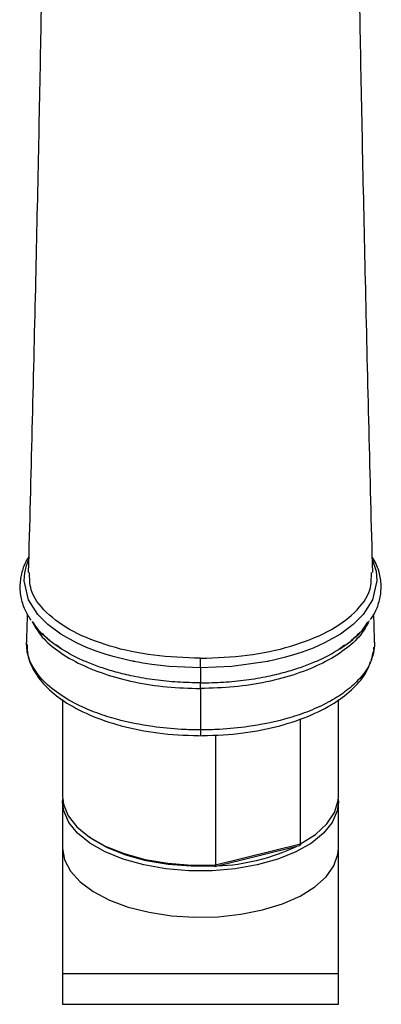
# Model space of a CAD drawing. Units: inches. Extents: x -27.3 to 23.7, y 3.2 to 36.2.
# Drawn here: x -19 to -17.7, y 10.2 to 13.6 of the extents above; entities that cross this region are included whole.
import ezdxf

# ---------------------------------------------------------------- set-up
doc = ezdxf.new("R2010")
doc.units = ezdxf.units.IN
doc.header["$MEASUREMENT"] = 0

msp = doc.modelspace()

# ---------------------------------------------------------------- linework, layer by layer
for p, q in [((-18.81778, 11.39211), (-18.83943, 11.40802)), ((-17.83083, 11.40802), (-17.85248, 11.39211)), ((-17.73808, 11.35567), (-17.73103, 11.37317)), ((-18.33513, 11.32847), (-18.33513, 11.27579)), ((-18.81742, 11.21722), (-18.81742, 10.87888)), ((-17.85285, 10.87888), (-17.85285, 11.21722)), ((-17.98518, 10.71295), (-17.98518, 11.1505)), ((-18.28292, 11.09436), (-18.28292, 10.63916)), ((-18.81742, 10.85842), (-18.81698, 10.86865)), ((-18.81742, 10.85842), (-18.81742, 10.69687)), ((-17.85328, 10.86865), (-17.85285, 10.85842)), ((-17.85285, 10.69687), (-17.85285, 10.85842)), ((-18.81742, 10.69687), (-18.81742, 10.25888)), ((-18.28446, 10.6332), (-17.98844, 10.70657)), ((-18.28292, 10.63916), (-17.98518, 10.71295)), ((-17.85285, 10.25888), (-17.85285, 10.69687)), ((-18.81742, 10.25888), (-18.81742, 10.15108)), ((-18.81742, 10.25888), (-17.85285, 10.25888)), ((-17.85285, 10.15108), (-17.85285, 10.25888)), ((-18.81742, 10.15108), (-17.85285, 10.15108))]:
    msp.add_line(p, q)
at = {"flags": 128}
for points in [[(-18.33513, 11.32847), (-18.44446, 11.33321), (-18.50558, 11.34016), (-18.53739, 11.34508), (-18.55353, 11.34794), (-18.56166, 11.34948), (-18.56573, 11.35027), (-18.56777, 11.35068), (-18.56879, 11.35088), (-18.56931, 11.35098), (-18.56956, 11.35103), (-18.56969, 11.35106), (-18.56975, 11.35107), (-18.56978, 11.35108), (-18.5698, 11.35108), (-18.56981, 11.35108), (-18.56981, 11.35109), (-18.56981, 11.35109), (-18.56981, 11.35109), (-18.56981, 11.35109), (-18.56986, 11.3511), (-18.5699, 11.3511), (-18.56998, 11.35112), (-18.57013, 11.35115), (-18.57046, 11.35122), (-18.57124, 11.35137), (-18.57325, 11.35178), (-18.57875, 11.35292), (-18.59459, 11.35638), (-18.64105, 11.36812), (-18.66859, 11.3763), (-18.69965, 11.38677), (-18.73357, 11.39988), (-18.76949, 11.41604), (-18.82436, 11.4467), (-18.86922, 11.47991), (-18.90404, 11.51481), (-18.93715, 11.56667), (-18.95232, 11.63355), (-18.9503, 11.66069), (-18.94409, 11.68632), (-18.93658, 11.70484)], [(-17.73368, 11.70453), (-17.73064, 11.69852), (-17.72115, 11.66725), (-17.71795, 11.63355), (-17.73312, 11.56668), (-17.76622, 11.51481), (-17.80105, 11.47991), (-17.84591, 11.4467), (-17.90078, 11.41604), (-17.94146, 11.39792), (-17.9794, 11.38366), (-18.0134, 11.3727), (-18.04256, 11.36449), (-18.08393, 11.35454), (-18.0954, 11.35211), (-18.09873, 11.35143), (-18.10045, 11.35109), (-18.10045, 11.35109), (-18.2258, 11.33321), (-18.33513, 11.32847)], [(-18.81742, 10.87888), (-18.8144, 10.85195), (-18.79782, 10.81084), (-18.76724, 10.77178), (-18.72359, 10.73597), (-18.66819, 10.70447), (-18.60271, 10.67826), (-18.52914, 10.65811), (-18.44969, 10.64464), (-18.36679, 10.63826), (-18.28292, 10.63916)], [(-17.85285, 10.85842), (-17.85676, 10.82779), (-17.87399, 10.78781), (-17.90449, 10.74986), (-17.94738, 10.71503), (-18.00142, 10.68433), (-18.06507, 10.65863), (-18.13648, 10.63869), (-18.21361, 10.62506), (-18.29423, 10.61815), (-18.37603, 10.61815), (-18.45666, 10.62506), (-18.53379, 10.63869), (-18.6052, 10.65863), (-18.66884, 10.68433), (-18.72289, 10.71503), (-18.76578, 10.74986), (-18.79628, 10.78781), (-18.81351, 10.82779), (-18.81742, 10.85842)], [(-17.98518, 10.71295), (-17.93297, 10.74578), (-17.89293, 10.78264), (-17.86626, 10.8224), (-17.85378, 10.86388), (-17.85285, 10.87888)], [(-18.28628, 10.63469), (-18.3678, 10.63398), (-18.44834, 10.64033), (-18.52548, 10.65353), (-18.5969, 10.67319), (-18.66046, 10.69872), (-18.71425, 10.72936), (-18.724, 10.73625)], [(-18.81742, 10.69687), (-18.81048, 10.65612), (-18.78987, 10.61654), (-18.75617, 10.57927), (-18.71037, 10.54538), (-18.65377, 10.51586), (-18.588, 10.49153), (-18.51495, 10.47312), (-18.43674, 10.46114), (-18.3556, 10.45595), (-18.27387, 10.45769), (-18.19391, 10.4663), (-18.11801, 10.48155), (-18.04835, 10.503), (-17.98695, 10.53002), (-17.93556, 10.56184), (-17.89566, 10.59755), (-17.86841, 10.63611), (-17.85459, 10.67642), (-17.85285, 10.69687)]]:
    msp.add_lwpolyline(points, dxfattribs=at)
msp.add_arc((-18.30708, 11.35275), 0.71815, 272.47469, 295.366)
for points, knots in [([(-18.87744, 14.6606), (-18.87856, 14.56327), (-18.88129, 14.32496), (-18.8871, 13.94769), (-18.8945, 13.52826), (-18.90291, 13.10622), (-18.91296, 12.65007), (-18.92447, 12.16805), (-18.93329, 11.83027), (-18.93768, 11.66215)], [0, 0, 0, 0, 0.1098907, 0.2690681, 0.4035308, 0.5444836, 0.6921383, 0.8467693, 1, 1, 1, 1]), ([(-17.73259, 11.66215), (-17.73698, 11.83027), (-17.7458, 12.16805), (-17.7573, 12.65007), (-17.76736, 13.10622), (-17.77577, 13.52826), (-17.78316, 13.94769), (-17.78897, 14.32494), (-17.79171, 14.56323), (-17.79282, 14.66055)], [0, 0, 0, 0, 0.153234, 0.3078683, 0.4555263, 0.5964821, 0.7309477, 0.8901286, 1, 1, 1, 1]), ([(-18.93628, 11.71647), (-18.93782, 11.71424), (-18.94822, 11.69921), (-18.95959, 11.66844), (-18.9687, 11.62378), (-18.96563, 11.57745), (-18.95289, 11.53377), (-18.93665, 11.50777), (-18.92911, 11.4957)], [0, 0, 0, 0, 0.0329431, 0.2217729, 0.4165662, 0.6236911, 0.8253909, 1, 1, 1, 1]), ([(-17.74064, 11.49714), (-17.73675, 11.50263), (-17.72384, 11.52086), (-17.71051, 11.555), (-17.70158, 11.59973), (-17.70476, 11.646), (-17.71567, 11.68532), (-17.72909, 11.70722), (-17.73395, 11.71514)], [0, 0, 0, 0, 0.082259, 0.2733631, 0.4705023, 0.6801216, 0.8842502, 1, 1, 1, 1]), ([(-18.33513, 11.36189), (-18.39039, 11.36396), (-18.50088, 11.36809), (-18.65447, 11.40144), (-18.78494, 11.45252), (-18.88004, 11.52067), (-18.93329, 11.59335), (-18.93307, 11.64197), (-18.93297, 11.66218)], [0, 0, 0, 0, 0.1752505, 0.3504267, 0.5253896, 0.699746, 0.875142, 1, 1, 1, 1]), ([(-18.33513, 11.36189), (-18.27988, 11.36396), (-18.16939, 11.36809), (-18.01579, 11.40144), (-17.88532, 11.45252), (-17.79023, 11.52067), (-17.73698, 11.59335), (-17.7372, 11.64197), (-17.73729, 11.66218)], [0, 0, 0, 0, 0.1752516, 0.3504276, 0.5253903, 0.6997458, 0.8751421, 1, 1, 1, 1]), ([(-18.94152, 11.51749), (-18.94173, 11.50966), (-18.94263, 11.47628), (-18.94354, 11.44271), (-18.94424, 11.41701)], [0, 0, 0, 0, 0.2344584, 1, 1, 1, 1]), ([(-17.72603, 11.41703), (-17.72673, 11.44273), (-17.72762, 11.47564), (-17.7285, 11.50836), (-17.72869, 11.51552)], [0, 0, 0, 0, 0.7810918, 1, 1, 1, 1]), ([(-18.92449, 11.49211), (-18.91571, 11.47559), (-18.89689, 11.4402), (-18.84106, 11.39031), (-18.7653, 11.34402), (-18.67269, 11.30594), (-18.56739, 11.27777), (-18.45348, 11.25963), (-18.37454, 11.25735), (-18.33513, 11.25621)], [0, 0, 0, 0, 0.1271926, 0.2725049, 0.4176549, 0.5635275, 0.708637, 0.8545714, 1, 1, 1, 1]), ([(-18.33513, 11.27579), (-18.36192, 11.2763), (-18.41559, 11.27732), (-18.4949, 11.28551), (-18.56726, 11.29775), (-18.6307, 11.313), (-18.6842, 11.32948), (-18.73079, 11.3472), (-18.7904, 11.37436), (-18.85236, 11.41309), (-18.90068, 11.45537), (-18.91567, 11.48092), (-18.92009, 11.48846)], [0, 0, 0, 0, 0.1041139, 0.2085981, 0.3134672, 0.4000769, 0.4811338, 0.5566326, 0.6265666, 0.7928289, 0.9389143, 1, 1, 1, 1]), ([(-17.74536, 11.49278), (-17.75426, 11.47603), (-17.77317, 11.44041), (-17.8292, 11.39031), (-17.90497, 11.34402), (-17.99757, 11.30594), (-18.10287, 11.27777), (-18.21678, 11.25963), (-18.29573, 11.25735), (-18.33513, 11.25621)], [0, 0, 0, 0, 0.128702, 0.2737635, 0.4186614, 0.5642816, 0.7091412, 0.8548231, 1, 1, 1, 1]), ([(-18.33513, 11.27579), (-18.30835, 11.2763), (-18.25468, 11.27732), (-18.17537, 11.28551), (-18.103, 11.29775), (-18.03954, 11.31301), (-17.98605, 11.32949), (-17.93946, 11.34721), (-17.87986, 11.37436), (-17.81787, 11.41309), (-17.76925, 11.45575), (-17.75405, 11.48171), (-17.74941, 11.48965)], [0, 0, 0, 0, 0.1037748, 0.2079217, 0.3124522, 0.3988106, 0.4796141, 0.554859, 0.6245363, 0.7902579, 0.9358714, 1, 1, 1, 1]), ([(-18.86065, 11.42362), (-18.86462, 11.42637), (-18.87638, 11.43454), (-18.88346, 11.44351), (-18.88814, 11.44945)], [0, 0, 0, 0, 0.3375698, 1, 1, 1, 1]), ([(-17.78212, 11.44945), (-17.78681, 11.44351), (-17.79388, 11.43454), (-17.80565, 11.42637), (-17.80962, 11.42362)], [0, 0, 0, 0, 0.662423, 1, 1, 1, 1]), ([(-18.33513, 11.11133), (-18.35747, 11.11169), (-18.4138, 11.11259), (-18.51429, 11.12269), (-18.60106, 11.14027), (-18.6638, 11.15877), (-18.69843, 11.1706), (-18.73301, 11.18431), (-18.78331, 11.20747), (-18.84296, 11.24342), (-18.89988, 11.29535), (-18.92924, 11.34339), (-18.9425, 11.38229), (-18.9424, 11.40293), (-18.94454, 11.41465), (-18.94387, 11.41741), (-18.94354, 11.41877)], [0, 0, 0, 0, 0.0695838, 0.1755414, 0.3177427, 0.3590614, 0.4026536, 0.4485212, 0.4966651, 0.6159696, 0.738195, 0.8633269, 0.9270582, 0.9827586, 0.9915145, 1, 1, 1, 1]), ([(-18.94208, 11.4102), (-18.94192, 11.39823), (-18.9415, 11.36606), (-18.91844, 11.31436), (-18.8734, 11.25676), (-18.80416, 11.20307), (-18.71202, 11.15617), (-18.5983, 11.11955), (-18.46638, 11.09485), (-18.37211, 11.09229), (-18.32397, 11.09098)], [0, 0, 0, 0, 0.0675457, 0.181513, 0.3021096, 0.4291312, 0.5624367, 0.7019967, 0.8478127, 1, 1, 1, 1]), ([(-17.72649, 11.41882), (-17.72631, 11.41743), (-17.72452, 11.40363), (-17.7293, 11.38993), (-17.73359, 11.3776)], [0, 0, 0, 0, 0.1007197, 1, 1, 1, 1]), ([(-17.73359, 11.3776), (-17.73484, 11.36944), (-17.73914, 11.34118), (-17.76391, 11.30659), (-17.79415, 11.27415), (-17.81759, 11.25374), (-17.84377, 11.23449), (-17.87256, 11.21648), (-17.91393, 11.19429), (-17.96921, 11.17062), (-18.05619, 11.14292), (-18.15596, 11.12269), (-18.25646, 11.11259), (-18.3128, 11.11169), (-18.33513, 11.11133)], [0, 0, 0, 0, 0.0555531, 0.1924026, 0.2463294, 0.2997454, 0.3526522, 0.4050466, 0.4569248, 0.5596616, 0.6524676, 0.8079853, 0.9238754, 1, 1, 1, 1]), ([(-17.73103, 11.37317), (-17.73086, 11.37359), (-17.72715, 11.38262), (-17.72798, 11.39212), (-17.72877, 11.40117)], [0, 0, 0, 0, 0.0467668, 1, 1, 1, 1]), ([(-18.3463, 11.09098), (-18.29816, 11.09229), (-18.20389, 11.09486), (-18.07195, 11.11955), (-17.95831, 11.15618), (-17.86589, 11.20304), (-17.79764, 11.25686), (-17.75528, 11.30679), (-17.74401, 11.3393), (-17.73994, 11.35105)], [0, 0, 0, 0, 0.1716281, 0.3360735, 0.4934624, 0.643798, 0.7870468, 0.9230498, 1, 1, 1, 1]), ([(-18.33513, 11.32847), (-18.33513, 11.33124), (-18.33513, 11.33676), (-18.33513, 11.34549), (-18.33513, 11.35409), (-18.33513, 11.35929), (-18.33513, 11.36189)], [0, 0, 0, 0, 0.2500197, 0.4999982, 0.7499813, 1, 1, 1, 1]), ([(-18.33513, 11.25621), (-18.33513, 11.25865), (-18.33513, 11.26351), (-18.33513, 11.26927), (-18.33513, 11.27366), (-18.33513, 11.27508), (-18.33513, 11.27579)], [0, 0, 0, 0, 0.2500192, 0.4999988, 0.7499825, 1, 1, 1, 1]), ([(-18.33513, 11.25621), (-18.33513, 11.23214), (-18.33513, 11.18397), (-18.33513, 11.13554), (-18.33513, 11.11133)], [0, 0, 0, 0, 0.4999185, 1, 1, 1, 1]), ([(-18.33513, 11.11133), (-18.33513, 11.10712), (-18.33513, 11.10064), (-18.33513, 11.09491), (-18.33513, 11.09189), (-18.33513, 11.09125), (-18.33513, 11.09097)], [0, 0, 0, 0, 0.3959148, 0.6089647, 0.8261753, 1, 1, 1, 1]), ([(-17.98518, 10.71295), (-17.98525, 10.71186), (-17.98539, 10.70967), (-17.98668, 10.7076), (-17.98762, 10.70646), (-17.98844, 10.70657), (-17.98844, 10.70657)], [0, 0, 0, 0, 0.3325926, 0.6650979, 0.9998402, 1, 1, 1, 1]), ([(-18.28292, 10.63916), (-18.28296, 10.63808), (-18.28303, 10.63593), (-18.2836, 10.63387), (-18.28443, 10.63297), (-18.28536, 10.63336), (-18.28599, 10.6342), (-18.28625, 10.63465), (-18.28628, 10.63469)], [0, 0, 0, 0, 0.2105199, 0.4209928, 0.6328912, 0.8479086, 0.9875964, 1, 1, 1, 1])]:
    msp.add_open_spline(points, degree=3, knots=knots)

doc.saveas('drawing.dxf')
